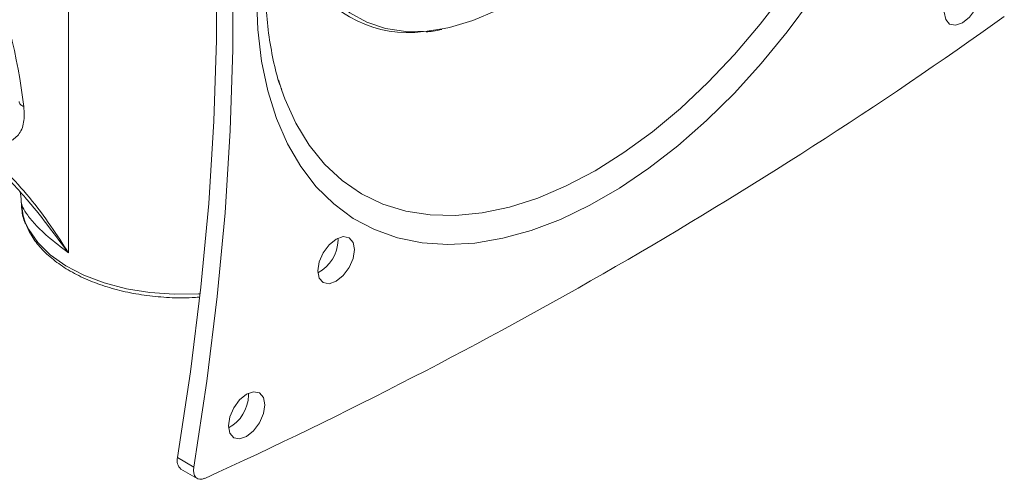
# Model space of a CAD drawing. Units: inches. Extents: x 2 to 66.2, y 1 to 43.2.
# Drawn here: x 56.8 to 60.6, y 31.5 to 33.3 of the extents above; entities that cross this region are included whole.
import ezdxf

# ---------------------------------------------------------------- set-up
doc = ezdxf.new("R2010")
doc.units = ezdxf.units.IN
doc.header["$LTSCALE"] = 4
doc.header["$MEASUREMENT"] = 0

msp = doc.modelspace()

# ---------------------------------------------------------------- linework, layer by layer
at = {"color": 7, "linetype": 'Continuous', "lineweight": 15}
for p, q in [((56.974, 32.3543), (56.974, 33.4459)), ((57.8039, 32.985), (57.7908, 33.0256)), ((58.0229, 32.4027), (58.0225, 32.4109)), ((57.6749, 31.8), (57.6745, 31.8082)), ((57.3986, 31.5578), (57.462, 31.5212)), ((57.412, 31.5133), (57.4754, 31.4767))]:
    msp.add_line(p, q, dxfattribs=at)
at = {"color": 7, "linetype": 'Continuous', "lineweight": 15, "flags": 128}
for points in [[(57.3986, 34.9379), (57.4491, 34.6631), (57.4896, 34.3806), (57.52, 34.0906), (57.5403, 33.7937), (57.5504, 33.4903), (57.5504, 33.1808), (57.5403, 32.8656), (57.52, 32.5453), (57.4896, 32.2202), (57.4491, 31.8909), (57.3986, 31.5578)], [(57.462, 34.9013), (57.5125, 34.6265), (57.553, 34.3439), (57.5834, 34.054), (57.6037, 33.7571), (57.6139, 33.4537), (57.6139, 33.1442), (57.6037, 32.829), (57.5834, 32.5087), (57.553, 32.1836), (57.5125, 31.8543), (57.462, 31.5212)], [(58.4359, 33.2254), (58.4565, 33.2298), (58.5464, 33.2563), (58.6382, 33.2951), (58.7307, 33.3457), (58.823, 33.4075), (58.914, 33.4798), (59.0026, 33.5619), (59.0879, 33.6527), (59.1689, 33.7512), (59.2446, 33.8564), (59.3143, 33.967), (59.3771, 34.0818), (59.4323, 34.1995), (59.4793, 34.3187), (59.5175, 34.4382), (59.5466, 34.5564), (59.5662, 34.6722), (59.576, 34.7842), (59.5771, 34.8562)], [(60.5222, 33.3705), (60.5168, 33.3988), (60.5014, 33.4165), (60.4783, 33.421), (60.4511, 33.4115), (60.4239, 33.3896), (60.4009, 33.3585), (60.3855, 33.323), (60.3801, 33.2885), (60.3855, 33.2602), (60.4009, 33.2424), (60.4239, 33.238), (60.4511, 33.2474), (60.4783, 33.2694), (60.5014, 33.3005), (60.5168, 33.336), (60.5222, 33.3705)], [(59.864, 33.3413), (59.7688, 33.2121), (59.6685, 33.0895), (59.5638, 32.9744), (59.4555, 32.8677), (59.3443, 32.77), (59.2311, 32.6823), (59.1166, 32.6049), (59.0017, 32.5386), (58.8873, 32.4838), (58.774, 32.4408), (58.6629, 32.4101), (58.5545, 32.3917), (58.4498, 32.3859), (58.3495, 32.3927), (58.2544, 32.4121), (58.165, 32.4438), (58.082, 32.4877), (58.0061, 32.5435), (57.9378, 32.6107), (57.8776, 32.6889), (57.8259, 32.7775), (57.783, 32.8759), (57.7494, 32.9833), (57.7252, 33.0991), (57.7106, 33.2222), (57.7057, 33.352)], [(56.791, 32.552), (56.7984, 32.4974), (56.8065, 32.4729)], [(58.0863, 32.3661), (58.0809, 32.3944), (58.0655, 32.4121), (58.0424, 32.4166), (58.0152, 32.4072), (57.988, 32.3852), (57.965, 32.3541), (57.9496, 32.3186), (57.9442, 32.2841), (57.9496, 32.2558), (57.965, 32.2381), (57.988, 32.2336), (58.0152, 32.243), (58.0424, 32.265), (58.0655, 32.2961), (58.0809, 32.3316), (58.0863, 32.3661)], [(57.7383, 31.7634), (57.7329, 31.7917), (57.7175, 31.8094), (57.6944, 31.8139), (57.6672, 31.8044), (57.64, 31.7825), (57.617, 31.7514), (57.6016, 31.7159), (57.5962, 31.6814), (57.6016, 31.6531), (57.617, 31.6353), (57.64, 31.6309), (57.6672, 31.6403), (57.6944, 31.6623), (57.7175, 31.6934), (57.7329, 31.7289), (57.7383, 31.7634)], [(57.462, 31.5212), (57.4609, 31.5087), (57.462, 31.4975), (57.4652, 31.488), (57.4703, 31.4807), (57.4772, 31.4758), (57.4855, 31.4735), (57.4949, 31.4741), (57.505, 31.4774)]]:
    msp.add_lwpolyline(points, dxfattribs=at)
at = {"color": 8, "linetype": 'Continuous', "lineweight": 15, "flags": 128}
for points in [[(57.8378, 33.8342), (57.8428, 33.7303), (57.8575, 33.6333), (57.8819, 33.5442), (57.9156, 33.4641), (57.9583, 33.3939), (58.0094, 33.3343), (58.0685, 33.2861), (58.1348, 33.2499), (58.2077, 33.2259), (58.2861, 33.2145), (58.3694, 33.2158), (58.4359, 33.2254)], [(59.7581, 33.3657), (59.6637, 33.2418), (59.5644, 33.1247), (59.4609, 33.0155), (59.3542, 32.915), (59.2448, 32.8239), (59.1338, 32.743), (59.022, 32.6728), (58.9101, 32.6138), (58.7991, 32.5666), (58.6898, 32.5315), (58.5831, 32.5087), (58.4796, 32.4985), (58.3803, 32.5009), (58.2859, 32.5158), (58.1971, 32.5433), (58.1145, 32.5829), (58.0389, 32.6346), (57.9707, 32.6978), (57.9106, 32.7721), (57.8589, 32.857), (57.816, 32.9517), (57.8039, 32.985)], [(56.8065, 32.4729), (56.82, 32.4441), (56.8554, 32.3933), (56.9036, 32.3462), (56.9637, 32.3038), (57.0341, 32.2672), (57.1134, 32.2371), (57.1996, 32.2143), (57.2908, 32.1993), (57.3849, 32.1925), (57.4796, 32.1939), (57.4867, 32.1943)]]:
    msp.add_lwpolyline(points, dxfattribs=at)
at = {"color": 7, "linetype": 'Continuous', "lineweight": 15}
for centre, radius, start, end in [((54.1647, 32.588), 2.6573, 7.216, 19.9359), ((58.2937, 33.658), 0.4484, 210.0471, 277.8285), ((49.6902, 48.6038), 18.8252, 294.52709, 305.46754), ((57.8747, 32.4066), 0.1482, 298.1156, 358.4953), ((57.5267, 31.8039), 0.1482, 298.1156, 358.4953), ((57.4387, 31.5456), 0.0419, 163.134, 230.4509)]:
    msp.add_arc(centre, radius, start, end, dxfattribs=at)
for points, knots in [([(57.8037, 32.9882), (57.8014, 32.9942), (57.7877, 33.0292), (57.77, 33.1018), (57.7515, 33.2056), (57.7422, 33.306), (57.7412, 33.373), (57.7408, 33.4008)], [0, 0, 0, 0, 0.05283, 0.309343, 0.564365, 0.818672, 1, 1, 1, 1]), ([(58.366, 33.2128), (58.3746, 33.2132), (58.3944, 33.2142), (58.4152, 33.2192), (58.4269, 33.2221)], [0, 0, 0, 0, 0.434771, 1, 1, 1, 1]), ([(56.8009, 32.9218), (56.802, 32.9008), (56.8042, 32.8572), (56.7825, 32.8088), (56.7412, 32.781), (56.6871, 32.7778), (56.6272, 32.7932), (56.5827, 32.8135), (56.558, 32.8276), (56.5532, 32.8304)], [0, 0, 0, 0, 0.143595, 0.298376, 0.452331, 0.635019, 0.797342, 0.960036, 1, 1, 1, 1]), ([(56.5864, 32.78), (56.6111, 32.7642), (56.6607, 32.7326), (56.7409, 32.6614), (56.8242, 32.57), (56.9039, 32.4632), (56.9519, 32.3895), (56.9739, 32.3546), (56.974, 32.3543)], [0, 0, 0, 0, 0.170657, 0.341511, 0.56973, 0.798436, 0.998461, 1, 1, 1, 1]), ([(56.5995, 32.7506), (56.6135, 32.7423), (56.6455, 32.7233), (56.6969, 32.6819), (56.7529, 32.6298), (56.789, 32.5885), (56.8076, 32.5673)], [0, 0, 0, 0, 0.198469, 0.452395, 0.719, 1, 1, 1, 1]), ([(56.7859, 32.5911), (56.7872, 32.5867), (56.7899, 32.5773), (56.7903, 32.5611), (56.7905, 32.5526)], [0, 0, 0, 0, 0.474295, 1, 1, 1, 1]), ([(56.974, 32.3543), (56.9461, 32.3754), (56.8977, 32.4119), (56.847, 32.4615), (56.8144, 32.5), (56.7946, 32.5329), (56.7922, 32.5455), (56.791, 32.552)], [0, 0, 0, 0, 0.2512373, 0.4361432, 0.6273199, 0.8105792, 1, 1, 1, 1]), ([(56.791, 32.5519), (56.7915, 32.5418), (56.793, 32.5141), (56.7986, 32.4848), (56.8077, 32.4668), (56.8083, 32.4655)], [0, 0, 0, 0, 0.344051, 0.952742, 1, 1, 1, 1]), ([(56.8083, 32.4655), (56.8154, 32.4499), (56.8301, 32.417), (56.8668, 32.3705), (56.9144, 32.3262), (56.9724, 32.2864), (57.0394, 32.2518), (57.114, 32.2233), (57.1944, 32.2015), (57.2793, 32.1864), (57.3666, 32.1791), (57.4346, 32.1775), (57.4724, 32.1808), (57.4811, 32.1816)], [0, 0, 0, 0, 0.0871756, 0.1830042, 0.2803261, 0.3786666, 0.4774527, 0.5762685, 0.6749703, 0.7735476, 0.8720345, 0.9704821, 1, 1, 1, 1])]:
    msp.add_open_spline(points, degree=3, knots=knots, dxfattribs=at)
msp.add_open_spline([(56.8009, 32.9218), (56.7982, 32.923), (56.7928, 32.9255), (56.7873, 32.9304), (56.7836, 32.9358), (56.7832, 32.9398), (56.783, 32.9418)], degree=3, dxfattribs=at)
at = {"color": 8, "linetype": 'Continuous', "lineweight": 15}
msp.add_open_spline([(56.974, 32.3543), (56.9738, 32.3545), (56.9492, 32.3871), (56.8979, 32.4545), (56.8433, 32.5272), (56.8113, 32.5624), (56.8072, 32.567)], degree=3, knots=[0, 0, 0, 0, 0.003556, 0.442859, 0.927559, 1, 1, 1, 1], dxfattribs=at)

doc.saveas('drawing.dxf')
